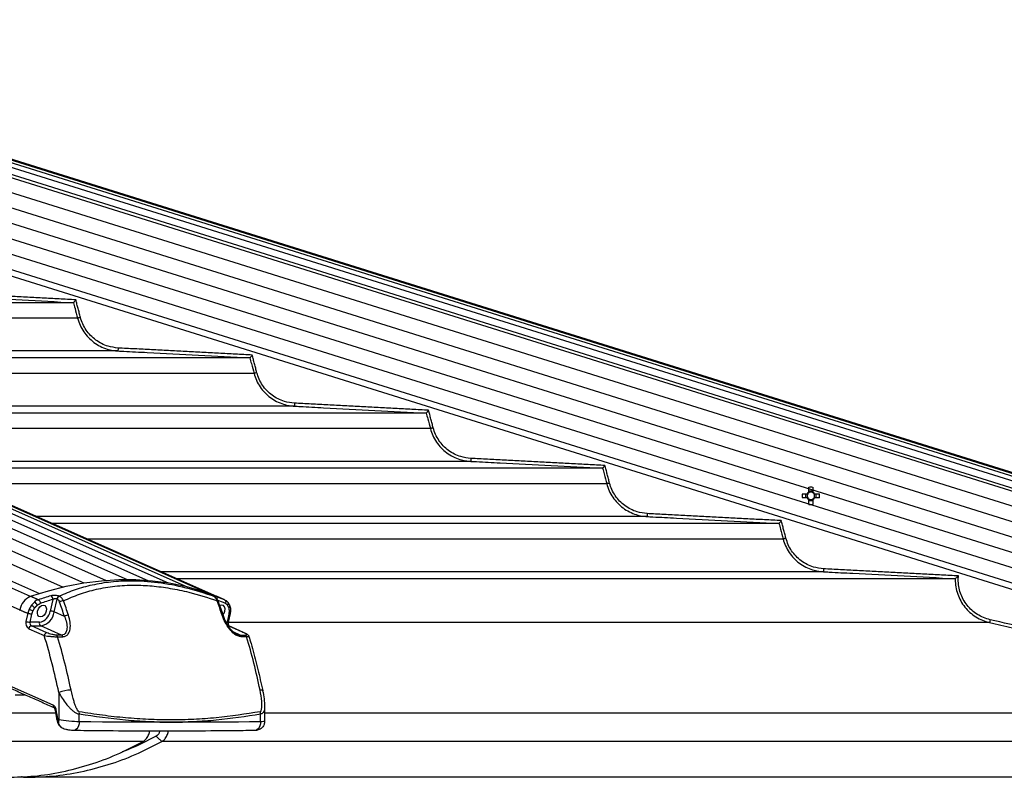
# Model space of a CAD drawing. Extents: x 0 to 21000, y 0 to 14850.
# Drawn here: x 6850 to 7185, y 6458 to 6716 of the extents above; entities that cross this region are included whole.
import ezdxf

# ---------------------------------------------------------------- set-up
doc = ezdxf.new("R2010")
doc.units = 0
doc.header["$LTSCALE"] = 15
doc.layers.get('DEFPOINTS').update_dxf_attribs({"linetype": 'CONTINUOUS'})
for name, color, linetype in [('P001', 131, 'CONTINUOUS'), ('P002', 181, 'CONTINUOUS'), ('P006', 141, 'CONTINUOUS'), ('P901', 135, 'CONTINUOUS'), ('P902', 185, 'CONTINUOUS'), ('P906', 145, 'CONTINUOUS'), ('P_2DIM', 6, 'CONTINUOUS')]:
    doc.layers.add(name, color=color, linetype=linetype)
doc.styles.add('BIGFONT', font='simplex.shx', dxfattribs={"bigfont": 'bigfont.shx'})
doc.dimstyles.new('DIMBIGFONT$0', dxfattribs={"dimtxt": 3, "dimasz": 2, "dimexe": 1.5, "dimexo": 3, "dimgap": 0.75, "dimtad": 1, "dimdec": 1, "dimdsep": 46, "dimtxsty": 'BIGFONT', "dimsah": 1, "dimcen": 0, "dimclrt": 230, "dimadec": 1, "dimazin": 2, "dimtfac": 0.6, "dimtdec": 1, "dimtofl": 0, "dimtmove": 2, "dimatfit": 3, "dimfxl": 0, "dimtvp": 1, "dimtolj": 1, "dimarcsym": 0})

# ---------------------------------------------------------------- blocks, each defined once
blk = doc.blocks.new('*D37')
at = {"layer": 'DEFPOINTS', "color": 0}
for p in [(5931.18, 6963.94), (8610.89, 6963.94), (7339.85, 4284.94)]:
    blk.add_point(p, dxfattribs=at)
at = {"layer": 'P_2DIM', "color": 0, "lineweight": -2}
for p, q in [((6081.18, 6963.94), (8685.89, 6963.94)), ((8610.89, 4384.94), (8610.89, 6863.94)), ((7489.85, 4284.94), (8685.89, 4284.94))]:
    blk.add_line(p, q, dxfattribs=at)
at = {"layer": 'P_2DIM', "color": 0}
for points in [[(8594.22, 6863.94), (8627.56, 6863.94), (8610.89, 6963.94)], [(8594.22, 4384.94), (8627.56, 4384.94), (8610.89, 4284.94)]]:
    blk.add_solid(points, dxfattribs=at)
at = {"layer": 'P_2DIM', "color": 230, "insert": (8459.1, 5624.44), "char_height": 150, "attachment_point": 5, "rotation": 90, "style": 'BIGFONT'}
blk.add_mtext('\\A1;(2679)', dxfattribs=at)
blk = doc.blocks.new('*D38')
at = {"layer": 'DEFPOINTS', "color": 0}
for p in [(5931.18, 6963.94), (8060.89, 6963.94), (7249.89, 6457.67)]:
    blk.add_point(p, dxfattribs=at)
at = {"layer": 'P_2DIM', "color": 0, "lineweight": -2}
for p, q in [((6081.18, 6963.94), (8135.89, 6963.94)), ((8060.89, 6557.67), (8060.89, 6863.94)), ((7399.89, 6457.67), (8135.89, 6457.67))]:
    blk.add_line(p, q, dxfattribs=at)
at = {"layer": 'P_2DIM', "color": 0}
for points in [[(8044.22, 6863.94), (8077.56, 6863.94), (8060.89, 6963.94)], [(8044.22, 6557.67), (8077.56, 6557.67), (8060.89, 6457.67)]]:
    blk.add_solid(points, dxfattribs=at)
at = {"layer": 'P_2DIM', "color": 230, "insert": (8267.87, 6646.22), "char_height": 150, "attachment_point": 5, "rotation": 90, "style": 'BIGFONT'}
blk.add_mtext('\\A1;(506)', dxfattribs=at)
blk = doc.blocks.new('*D42')
at = {"layer": 'DEFPOINTS', "color": 0}
for p in [(7319.09, 8205.73), (2384.27, 6474.17), (7319.09, 6474.17)]:
    blk.add_point(p, dxfattribs=at)
at = {"layer": 'P_2DIM', "color": 0, "lineweight": -2}
for p, q in [((2384.27, 6624.17), (2384.27, 8280.73)), ((7319.09, 6624.17), (7319.09, 8280.73)), ((2484.27, 8205.73), (7219.09, 8205.73))]:
    blk.add_line(p, q, dxfattribs=at)
at = {"layer": 'P_2DIM', "color": 0}
for points in [[(2484.27, 8222.4), (2484.27, 8189.06), (2384.27, 8205.73)], [(7219.09, 8222.4), (7219.09, 8189.06), (7319.09, 8205.73)]]:
    blk.add_solid(points, dxfattribs=at)
at = {"layer": 'P_2DIM', "color": 230, "insert": (4851.68, 8318.23), "char_height": 150, "attachment_point": 5, "style": 'BIGFONT'}
blk.add_mtext('\\A1;4935', dxfattribs=at)
blk = doc.blocks.new('*D43')
at = {"layer": 'DEFPOINTS', "color": 0}
for p in [(7319.09, 7705.73), (5879.18, 6965.44), (7319.09, 6474.17)]:
    blk.add_point(p, dxfattribs=at)
at = {"layer": 'P_2DIM', "color": 0, "lineweight": -2}
for p, q in [((5879.18, 7115.44), (5879.18, 7780.73)), ((7319.09, 6624.17), (7319.09, 7780.73)), ((5979.18, 7705.73), (7219.09, 7705.73))]:
    blk.add_line(p, q, dxfattribs=at)
at = {"layer": 'P_2DIM', "color": 0}
for points in [[(5979.18, 7722.4), (5979.18, 7689.06), (5879.18, 7705.73)], [(7219.09, 7722.4), (7219.09, 7689.06), (7319.09, 7705.73)]]:
    blk.add_solid(points, dxfattribs=at)
at = {"layer": 'P_2DIM', "color": 230, "insert": (6599.14, 7818.23), "char_height": 150, "attachment_point": 5, "style": 'BIGFONT'}
blk.add_mtext('\\A1;1440', dxfattribs=at)

msp = doc.modelspace()

# ---------------------------------------------------------------- linework, layer by layer
at = {"layer": 'P001'}
for p, q in [((6868.23, 6619.32), (6691.29, 6619.32)), ((6928.28, 6600.52), (6733.71, 6600.52)), ((6988.33, 6581.72), (6776.14, 6581.72)), ((7048.37, 6562.92), (6818.57, 6562.92)), ((7116.38, 6554.24), (7117.99, 6554.24)), ((7117.55, 6552.82), (7117.55, 6554.24)), ((7118.57, 6554.82), (7118.57, 6556.43)), ((7118.57, 6555.25), (7119.99, 6555.25)), ((7119.99, 6556.43), (7119.99, 6554.82)), ((7120.56, 6554.24), (7122.17, 6554.24)), ((7121, 6554.24), (7121, 6552.82)), ((7117.99, 6552.82), (7116.38, 6552.82)), ((7118.57, 6550.63), (7118.57, 6552.24)), ((7119.99, 6551.81), (7118.57, 6551.81)), ((7119.99, 6552.24), (7119.99, 6550.63)), ((7122.17, 6552.82), (7120.56, 6552.82)), ((7108.41, 6544.12), (6860.99, 6544.12)), ((7168.45, 6525.32), (6903.42, 6525.32)), ((7250.87, 6457.67), (6852.29, 6457.67))]:
    msp.add_line(p, q, dxfattribs=at)
for centre, radius, start, end in [((7136.46, 6553.53), 20.1, 177.9753, 182.0247), ((7119.28, 6553.53), 1.47, 118.8358, 151.1642), ((7119.28, 6553.53), 1.28, 146.3257, 213.6743), ((7119.28, 6553.53), 1.28, 123.6743, 146.3257), ((7119.28, 6536.58), 19.86, 87.9516, 92.0484), ((7119.28, 6553.53), 1.28, 56.3257, 123.6743), ((7119.28, 6553.53), 1.47, 28.8358, 61.1642), ((7119.28, 6553.53), 1.28, 33.6743, 56.3257), ((7119.28, 6553.53), 1.28, 326.3257, 33.6743), ((7102.09, 6553.53), 20.1, 357.9753, 2.0247), ((7119.28, 6553.53), 1.47, 208.8358, 241.1642), ((7119.28, 6553.53), 1.28, 213.6743, 236.3257), ((7119.28, 6553.53), 1.28, 236.3257, 303.6743), ((7119.28, 6570.48), 19.86, 267.9516, 272.0484), ((7119.28, 6553.53), 1.47, 298.8358, 331.1642), ((7119.28, 6553.53), 1.28, 303.6743, 326.3257)]:
    msp.add_arc(centre, radius, start, end, dxfattribs=at)
for points, knots in [([(6869.01, 6620.28), (6869.01, 6620.27), (6868.92, 6620.16), (6868.75, 6619.95), (6868.53, 6619.68), (6868.37, 6619.49), (6868.26, 6619.35), (6868.24, 6619.33), (6868.23, 6619.32)], [0, 0, 0, 0, 0.003782, 0.2528015, 0.4728624, 0.6577136, 0.8285811, 1, 1, 1, 1]), ([(6929.06, 6601.48), (6929.06, 6601.47), (6928.97, 6601.36), (6928.8, 6601.15), (6928.58, 6600.88), (6928.42, 6600.69), (6928.31, 6600.55), (6928.29, 6600.53), (6928.28, 6600.52)], [0, 0, 0, 0, 0.0037549, 0.2548339, 0.4741701, 0.6584794, 0.8289473, 1, 1, 1, 1]), ([(6989.11, 6582.68), (6989.11, 6582.67), (6989.02, 6582.56), (6988.85, 6582.35), (6988.63, 6582.08), (6988.47, 6581.88), (6988.36, 6581.75), (6988.34, 6581.73), (6988.33, 6581.72)], [0, 0, 0, 0, 0.0037502, 0.2565987, 0.4753715, 0.6591968, 0.8293146, 1, 1, 1, 1]), ([(7049.16, 6563.88), (7049.15, 6563.87), (7049.06, 6563.76), (7048.89, 6563.55), (7048.67, 6563.28), (7048.51, 6563.08), (7048.4, 6562.95), (7048.39, 6562.93), (7048.38, 6562.92)], [0, 0, 0, 0, 0.0037461, 0.2582597, 0.4763731, 0.6598101, 0.8296301, 1, 1, 1, 1]), ([(7109.2, 6545.08), (7109.19, 6545.07), (7109.1, 6544.96), (7108.93, 6544.74), (7108.71, 6544.48), (7108.55, 6544.28), (7108.44, 6544.15), (7108.42, 6544.13), (7108.42, 6544.12)], [0, 0, 0, 0, 0.003786, 0.259723, 0.477383, 0.660361, 0.829911, 1, 1, 1, 1]), ([(7169.51, 6526.26), (7169.5, 6526.26), (7169.4, 6526.17), (7169.17, 6525.96), (7168.85, 6525.68), (7168.62, 6525.47), (7168.48, 6525.35), (7168.46, 6525.33), (7168.45, 6525.32)], [0, 0, 0, 0, 0.00334, 0.217726, 0.503086, 0.709252, 0.854275, 1, 1, 1, 1]), ([(6891.93, 6469.83), (6892.27, 6470.07), (6892.96, 6470.56), (6893.69, 6471.82), (6894.08, 6472.83), (6894.12, 6473.38), (6894.12, 6473.4)], [0, 0, 0, 0, 0.329969, 0.659967, 0.989941, 1, 1, 1, 1]), ([(6897.57, 6473.4), (6897.53, 6473.24), (6897.4, 6472.77), (6896.99, 6472.14), (6896.57, 6471.84), (6896.37, 6471.7)], [0, 0, 0, 0, 0.206237, 0.603802, 1, 1, 1, 1]), ([(6898.29, 6469.83), (6898.64, 6470.07), (6899.33, 6470.56), (6900.07, 6471.82), (6900.46, 6472.83), (6900.5, 6473.38), (6900.5, 6473.4)], [0, 0, 0, 0, 0.329791, 0.659612, 0.989409, 1, 1, 1, 1]), ([(6896.37, 6471.7), (6893.4, 6470.11), (6889.61, 6468.09), (6885.69, 6466.68), (6884.83, 6466.37)], [0, 0, 0, 0, 0.782437, 1, 1, 1, 1]), ([(6845.82, 6457.7), (6848.81, 6457.77), (6854.98, 6457.91), (6864.29, 6459.39), (6873.69, 6461.84), (6882.94, 6465.23), (6888.93, 6468.3), (6891.93, 6469.83)], [0, 0, 0, 0, 0.190088, 0.392566, 0.595043, 0.797523, 1, 1, 1, 1]), ([(6851.6, 6457.67), (6854.79, 6457.74), (6861.16, 6457.89), (6870.66, 6459.39), (6880.06, 6461.84), (6889.31, 6465.23), (6895.3, 6468.3), (6898.29, 6469.83)], [0, 0, 0, 0, 0.199999, 0.399999, 0.599999, 0.800001, 1, 1, 1, 1])]:
    msp.add_open_spline(points, degree=3, knots=knots, dxfattribs=at)
for points in [[(6868.23, 6619.32), (6868.23, 6619.32)], [(6928.28, 6600.52), (6928.28, 6600.52)], [(6988.33, 6581.72), (6988.33, 6581.72)], [(7048.37, 6562.92), (7048.38, 6562.92)], [(7108.41, 6544.12), (7108.42, 6544.12)], [(7168.45, 6525.32), (7168.45, 6525.32)], [(6850.57, 6457.91), (6851.6, 6457.67)]]:
    msp.add_open_spline(points, degree=1, dxfattribs=at)
at = {"layer": 'P002'}
for p, q in [((6915.98, 6519.35), (6916.03, 6519.33)), ((6916.06, 6519.31), (6916.13, 6519.28)), ((6849.91, 6514.51), (6849.96, 6514.71))]:
    msp.add_line(p, q, dxfattribs=at)
at = {"layer": 'P002', "flags": 128}
for points in [[(6853.58, 6519.31), (6859.66, 6521.2), (6865.71, 6522.72), (6871.74, 6523.86), (6877.71, 6524.62), (6883.62, 6525.01), (6889.45, 6525.01), (6895.18, 6524.62), (6900.82, 6523.86), (6906.33, 6522.72), (6911.72, 6521.2), (6916.96, 6519.31)], [(6858.94, 6514.3), (6858.66, 6513.54), (6858.19, 6512.89), (6857.62, 6512.45), (6857.01, 6512.3), (6856.48, 6512.45), (6856.09, 6512.89), (6855.92, 6513.54), (6855.97, 6514.3), (6856.26, 6515.07), (6856.72, 6515.72), (6857.3, 6516.15), (6857.9, 6516.31), (6858.44, 6516.15), (6858.82, 6515.72), (6859, 6515.07), (6858.94, 6514.3)], [(6919.09, 6512.97), (6919.47, 6513.54), (6919.75, 6514.3), (6919.81, 6515.07), (6919.63, 6515.72), (6919.25, 6516.15), (6918.71, 6516.31), (6918.11, 6516.15), (6918.01, 6516.1)]]:
    msp.add_lwpolyline(points, dxfattribs=at)
at = {"layer": 'P002'}
for centre, radius, start, end in [((6856.14, 6513.57), 6.29, 114.3829, 169.5635), ((6890.65, 6445.89), 77.84, 68.1191, 70.9864)]:
    msp.add_arc(centre, radius, start, end, dxfattribs=at)
for points in [[(6853.29, 6519.16), (6852.91, 6518.95)], [(6919.66, 6518.12), (6916.96, 6519.31)], [(6921.52, 6513.35), (6920.91, 6510.57)], [(6921.26, 6509.19), (6926.56, 6506.84)], [(6861.66, 6481.33), (6844.73, 6488.83)], [(6933.29, 6481.52), (6933.29, 6476.78)]]:
    msp.add_open_spline(points, degree=1, dxfattribs=at)
for points, knots in [([(6915.69, 6519.49), (6915.69, 6519.49), (6915.68, 6519.5), (6915.71, 6519.48), (6915.81, 6519.43), (6915.95, 6519.36), (6916.03, 6519.33)], [0, 0, 0, 0, 0.007348, 0.221954, 0.570498, 1, 1, 1, 1]), ([(6916.03, 6519.33), (6916.05, 6519.32), (6916.09, 6519.31), (6916.12, 6519.28), (6916.13, 6519.28)], [0, 0, 0, 0, 0.708012, 1, 1, 1, 1]), ([(6916.12, 6519.27), (6916.19, 6519.24), (6916.49, 6519.11), (6916.93, 6518.66), (6917.29, 6518.12), (6917.41, 6517.76), (6917.44, 6517.68)], [0, 0, 0, 0, 0.102121, 0.480869, 0.883833, 1, 1, 1, 1]), ([(6917.45, 6517.68), (6917.87, 6516.5), (6918.45, 6514.87), (6919, 6513.22), (6919.15, 6512.77)], [0, 0, 0, 0, 0.724799, 1, 1, 1, 1]), ([(6919.66, 6518.1), (6919.83, 6518.02), (6920.23, 6517.85), (6920.63, 6517.5), (6920.81, 6517.24), (6920.85, 6517.2)], [0, 0, 0, 0, 0.383806, 0.886938, 1, 1, 1, 1]), ([(6920.83, 6517.19), (6920.97, 6517.01), (6921.27, 6516.64), (6921.39, 6516.16), (6921.46, 6515.91)], [0, 0, 0, 0, 0.485281, 1, 1, 1, 1]), ([(6921.64, 6514.63), (6921.64, 6514.53), (6921.68, 6514.02), (6921.56, 6513.49), (6921.46, 6513.06)], [0, 0, 0, 0, 0.197057, 1, 1, 1, 1]), ([(6921.47, 6515.92), (6921.49, 6515.85), (6921.64, 6515.47), (6921.67, 6515.02), (6921.66, 6514.65), (6921.66, 6514.64)], [0, 0, 0, 0, 0.1715533, 0.9784081, 1, 1, 1, 1]), ([(6919.16, 6512.77), (6919.33, 6512.3), (6919.68, 6511.31), (6920.41, 6509.91), (6921.24, 6508.65), (6922.07, 6507.66), (6922.89, 6506.93), (6923.49, 6506.5), (6923.76, 6506.41), (6923.81, 6506.4)], [0, 0, 0, 0, 0.182262, 0.388915, 0.55957, 0.713916, 0.851444, 0.976535, 1, 1, 1, 1]), ([(6920.91, 6510.57), (6920.89, 6510.48), (6920.86, 6510.28), (6920.87, 6509.94), (6920.95, 6509.6), (6921.09, 6509.35), (6921.21, 6509.22), (6921.25, 6509.2), (6921.26, 6509.19)], [0, 0, 0, 0, 0.130297, 0.31194, 0.495576, 0.675022, 0.851784, 1, 1, 1, 1]), ([(6926.56, 6506.84), (6926.59, 6506.83), (6926.92, 6506.69), (6927.32, 6506.46), (6927.76, 6506.1), (6927.9, 6505.78), (6927.95, 6505.65)], [0, 0, 0, 0, 0.050879, 0.521737, 0.814572, 1, 1, 1, 1]), ([(6927.95, 6505.65), (6928.19, 6504.85), (6929.12, 6501.73), (6930.59, 6496.21), (6931.86, 6490.83), (6932.51, 6487.79), (6932.64, 6487.16)], [0, 0, 0, 0, 0.132414, 0.516063, 0.899716, 1, 1, 1, 1]), ([(6932.63, 6487.16), (6932.68, 6486.95), (6932.93, 6485.78), (6933.2, 6483.89), (6933.26, 6482.23), (6933.29, 6481.52)], [0, 0, 0, 0, 0.111305, 0.622177, 1, 1, 1, 1]), ([(6862.02, 6480.66), (6862.02, 6480.69), (6861.99, 6480.83), (6861.9, 6481.05), (6861.77, 6481.25), (6861.68, 6481.32), (6861.67, 6481.32), (6861.66, 6481.32)], [0, 0, 0, 0, 0.068421, 0.344295, 0.614664, 0.896087, 1, 1, 1, 1]), ([(6862.64, 6477.18), (6862.61, 6477.35), (6862.43, 6478.52), (6862.21, 6479.67), (6862.02, 6480.66)], [0, 0, 0, 0, 0.144547, 1, 1, 1, 1]), ([(6862.98, 6476.1), (6862.93, 6476.21), (6862.78, 6476.55), (6862.71, 6476.93), (6862.67, 6477.19)], [0, 0, 0, 0, 0.2990641, 1, 1, 1, 1]), ([(6933.26, 6476.78), (6933.26, 6476.58), (6933.26, 6476.04), (6932.94, 6475.25), (6932.41, 6474.56), (6931.79, 6474.09), (6931.15, 6473.79), (6930.48, 6473.63), (6930.03, 6473.6), (6929.79, 6473.59)], [0, 0, 0, 0, 0.112493, 0.29648, 0.452451, 0.591635, 0.72167, 0.850809, 1, 1, 1, 1]), ([(6864.85, 6474.22), (6864.81, 6474.23), (6864.5, 6474.29), (6863.99, 6474.67), (6863.37, 6475.29), (6863.11, 6475.84), (6862.98, 6476.1)], [0, 0, 0, 0, 0.04925, 0.36233, 0.695028, 1, 1, 1, 1]), ([(6868.1, 6473.59), (6867.93, 6473.6), (6867.45, 6473.62), (6866.59, 6473.74), (6865.65, 6473.94), (6865.1, 6474.13), (6864.88, 6474.2)], [0, 0, 0, 0, 0.170607, 0.470188, 0.78153, 1, 1, 1, 1]), ([(6929.79, 6473.59), (6927.27, 6473.56), (6919.97, 6473.47), (6907.71, 6473.39), (6892.95, 6473.38), (6879.73, 6473.45), (6871.39, 6473.55), (6868.1, 6473.59)], [0, 0, 0, 0, 0.12597, 0.365454, 0.604924, 0.844385, 1, 1, 1, 1])]:
    msp.add_open_spline(points, degree=3, knots=knots, dxfattribs=at)
at = {"layer": 'P006'}
for p, q in [((7303.8, 6525.04), (6076.18, 6909.7)), ((6916.99, 6519.3), (6038.95, 6908.38)), ((7292.44, 6488.79), (6245.66, 6816.78))]:
    msp.add_line(p, q, dxfattribs=at)
at = {"layer": 'P901'}
for p, q in [((7303.45, 6523.91), (6073.69, 6909.24)), ((7303.7, 6524.73), (6073.95, 6910.06)), ((7303.79, 6525.01), (6074.04, 6910.33)), ((7303, 6522.48), (6073.25, 6907.8)), ((7302, 6519.3), (6072.25, 6904.62)), ((7302.3, 6520.26), (6072.55, 6905.58)), ((6071.96, 6899.67), (7300.56, 6514.71)), ((6070.46, 6894.9), (7299.07, 6509.94)), ((6068.97, 6890.13), (7297.57, 6505.17)), ((6067.47, 6885.36), (7296.08, 6500.4)), ((6065.98, 6880.59), (7294.58, 6495.63)), ((6064.48, 6875.82), (7293.09, 6490.86)), ((6869.63, 6614.02), (6703.23, 6614.02)), ((6883.36, 6602.88), (6728.38, 6602.88)), ((6929.69, 6595.22), (6745.66, 6595.22)), ((6943.41, 6584.08), (6770.81, 6584.08)), ((6989.73, 6576.42), (6788.09, 6576.42)), ((7003.46, 6565.28), (6813.23, 6565.28)), ((7049.78, 6557.62), (6830.51, 6557.62)), ((7063.5, 6546.48), (6855.66, 6546.48)), ((7109.82, 6538.82), (6872.94, 6538.82)), ((7123.54, 6527.68), (6898.09, 6527.68)), ((7180.1, 6510.36), (6921.01, 6510.36)), ((6862.26, 6479.56), (5927.68, 6479.56)), ((7315.21, 6479.56), (6933.29, 6479.56)), ((6891.93, 6469.83), (5883.68, 6469.83)), ((7315.92, 6469.83), (6898.29, 6469.83))]:
    msp.add_line(p, q, dxfattribs=at)
at = {"layer": 'P901', "flags": 128}
for points in [[(6870.6, 6614.28), (6870.41, 6614.23), (6870.24, 6614.18), (6870.07, 6614.14), (6869.93, 6614.1), (6869.81, 6614.07), (6869.72, 6614.04), (6869.66, 6614.03), (6869.63, 6614.02)], [(6883.41, 6603.88), (6883.4, 6603.68), (6883.39, 6603.5), (6883.38, 6603.32), (6883.37, 6603.17), (6883.36, 6603.05), (6883.36, 6602.96), (6883.36, 6602.9), (6883.36, 6602.88)], [(6930.65, 6595.48), (6930.47, 6595.43), (6930.29, 6595.38), (6930.13, 6595.34), (6929.98, 6595.3), (6929.86, 6595.27), (6929.77, 6595.24), (6929.71, 6595.23), (6929.69, 6595.22)], [(6943.46, 6585.08), (6943.45, 6584.88), (6943.44, 6584.7), (6943.43, 6584.52), (6943.42, 6584.37), (6943.42, 6584.25), (6943.41, 6584.16), (6943.41, 6584.1), (6943.41, 6584.08)], [(6990.7, 6576.68), (6990.52, 6576.63), (6990.34, 6576.58), (6990.17, 6576.54), (6990.03, 6576.5), (6989.91, 6576.47), (6989.82, 6576.44), (6989.76, 6576.43), (6989.73, 6576.42)], [(7003.51, 6566.28), (7003.5, 6566.08), (7003.49, 6565.9), (7003.48, 6565.72), (7003.47, 6565.57), (7003.46, 6565.45), (7003.46, 6565.36), (7003.46, 6565.3), (7003.46, 6565.28)], [(7050.74, 6557.88), (7050.56, 6557.83), (7050.38, 6557.78), (7050.22, 6557.74), (7050.07, 6557.7), (7049.95, 6557.67), (7049.86, 6557.64), (7049.8, 6557.63), (7049.78, 6557.62)], [(7063.55, 6547.48), (7063.54, 6547.28), (7063.53, 6547.1), (7063.52, 6546.92), (7063.51, 6546.77), (7063.51, 6546.65), (7063.5, 6546.56), (7063.5, 6546.5), (7063.5, 6546.48)], [(7110.78, 6539.08), (7110.6, 6539.03), (7110.42, 6538.98), (7110.26, 6538.94), (7110.11, 6538.9), (7109.99, 6538.87), (7109.9, 6538.84), (7109.84, 6538.83), (7109.82, 6538.82)], [(7123.59, 6528.68), (7123.58, 6528.48), (7123.57, 6528.3), (7123.56, 6528.12), (7123.55, 6527.97), (7123.55, 6527.85), (7123.54, 6527.76), (7123.54, 6527.7), (7123.54, 6527.68)], [(7180.33, 6511.34), (7180.28, 6511.15), (7180.24, 6510.97), (7180.2, 6510.8), (7180.17, 6510.65), (7180.14, 6510.53), (7180.12, 6510.44), (7180.11, 6510.38), (7180.1, 6510.36)]]:
    msp.add_lwpolyline(points, dxfattribs=at)
at = {"layer": 'P901'}
for points, knots in [([(6823.3, 6621.68), (6823.96, 6621.64), (6827.29, 6621.47), (6842.27, 6620.68), (6856.58, 6619.93), (6868.23, 6619.32)], [0, 0, 0, 0, 0.04445, 0.222251, 1, 1, 1, 1]), ([(6868.23, 6619.32), (6868.23, 6619.32), (6868.39, 6618.67), (6868.87, 6616.91), (6869.34, 6615.14), (6869.63, 6614.02)], [0, 0, 0, 0, 0.000179, 0.365302, 1, 1, 1, 1]), ([(6869.63, 6614.02), (6869.88, 6613.23), (6870.39, 6611.62), (6871.65, 6609.42), (6873.25, 6607.44), (6875.14, 6605.76), (6877.31, 6604.42), (6879.51, 6603.53), (6881.55, 6603.03), (6882.79, 6602.93), (6883.36, 6602.88)], [0, 0, 0, 0, 0.131892, 0.267615, 0.399508, 0.53521, 0.667181, 0.802972, 0.90926, 1, 1, 1, 1]), ([(6883.41, 6603.88), (6882.25, 6604.02), (6880.32, 6604.26), (6877.78, 6605.32), (6875.76, 6606.55), (6873.98, 6608.12), (6872.49, 6609.96), (6871.32, 6612.03), (6870.84, 6613.53), (6870.6, 6614.28)], [0, 0, 0, 0, 0.19674, 0.330678, 0.464608, 0.598452, 0.732296, 0.86615, 1, 1, 1, 1]), ([(6883.36, 6602.88), (6884.02, 6602.84), (6887.35, 6602.67), (6902.33, 6601.88), (6916.64, 6601.13), (6928.28, 6600.52)], [0, 0, 0, 0, 0.044455, 0.222275, 1, 1, 1, 1]), ([(6928.28, 6600.52), (6928.28, 6600.52), (6928.39, 6599.86), (6928.97, 6598.12), (6929.41, 6596.35), (6929.69, 6595.22)], [0, 0, 0, 0, 0.000132, 0.365273, 1, 1, 1, 1]), ([(6929.69, 6595.22), (6929.94, 6594.43), (6930.45, 6592.82), (6931.71, 6590.62), (6933.3, 6588.63), (6935.2, 6586.96), (6937.37, 6585.62), (6939.56, 6584.73), (6941.6, 6584.23), (6942.84, 6584.13), (6943.41, 6584.08)], [0, 0, 0, 0, 0.131896, 0.26764, 0.399537, 0.535257, 0.667225, 0.803015, 0.909299, 1, 1, 1, 1]), ([(6943.46, 6585.08), (6942.31, 6585.22), (6940.37, 6585.46), (6937.83, 6586.52), (6935.81, 6587.75), (6934.04, 6589.32), (6932.55, 6591.16), (6931.37, 6593.23), (6930.89, 6594.73), (6930.65, 6595.48)], [0, 0, 0, 0, 0.196688, 0.330622, 0.464556, 0.59842, 0.732269, 0.86613, 1, 1, 1, 1]), ([(6943.41, 6584.08), (6944.07, 6584.04), (6947.4, 6583.87), (6962.38, 6583.08), (6976.69, 6582.33), (6988.33, 6581.72)], [0, 0, 0, 0, 0.044459, 0.222296, 1, 1, 1, 1]), ([(6988.33, 6581.72), (6988.33, 6581.72), (6988.44, 6581.06), (6989.02, 6579.32), (6989.46, 6577.55), (6989.73, 6576.42)], [0, 0, 0, 0, 0.000132, 0.365275, 1, 1, 1, 1]), ([(6989.73, 6576.42), (6989.99, 6575.63), (6990.5, 6574.02), (6991.75, 6571.82), (6993.35, 6569.83), (6995.25, 6568.16), (6997.42, 6566.82), (6999.61, 6565.93), (7001.65, 6565.43), (7002.89, 6565.33), (7003.46, 6565.28)], [0, 0, 0, 0, 0.131914, 0.26765, 0.399553, 0.535293, 0.667261, 0.803058, 0.909334, 1, 1, 1, 1]), ([(7003.51, 6566.28), (7002.36, 6566.42), (7000.42, 6566.66), (6997.88, 6567.72), (6995.86, 6568.95), (6994.09, 6570.52), (6992.6, 6572.36), (6991.42, 6574.43), (6990.94, 6575.93), (6990.7, 6576.68)], [0, 0, 0, 0, 0.196658, 0.330587, 0.464522, 0.598392, 0.732258, 0.866125, 1, 1, 1, 1]), ([(7003.46, 6565.28), (7004.12, 6565.24), (7007.45, 6565.07), (7022.42, 6564.28), (7036.73, 6563.53), (7048.37, 6562.92)], [0, 0, 0, 0, 0.044463, 0.222315, 1, 1, 1, 1]), ([(7048.38, 6562.92), (7048.38, 6562.92), (7048.59, 6562.28), (7048.98, 6560.5), (7049.47, 6558.74), (7049.78, 6557.62)], [0, 0, 0, 0, 0.000138, 0.365277, 1, 1, 1, 1]), ([(7049.78, 6557.62), (7050.03, 6556.83), (7050.54, 6555.22), (7051.8, 6553.02), (7053.39, 6551.03), (7055.29, 6549.36), (7057.46, 6548.02), (7059.65, 6547.13), (7061.69, 6546.63), (7062.93, 6546.53), (7063.5, 6546.48)], [0, 0, 0, 0, 0.131919, 0.26766, 0.399579, 0.535323, 0.667297, 0.803094, 0.909362, 1, 1, 1, 1]), ([(7063.55, 6547.48), (7062.4, 6547.62), (7060.46, 6547.86), (7057.93, 6548.92), (7055.91, 6550.15), (7054.13, 6551.72), (7052.64, 6553.56), (7051.46, 6555.63), (7050.98, 6557.13), (7050.74, 6557.88)], [0, 0, 0, 0, 0.196617, 0.330557, 0.464491, 0.598366, 0.732238, 0.86612, 1, 1, 1, 1]), ([(7063.5, 6546.48), (7064.16, 6546.44), (7067.49, 6546.27), (7082.46, 6545.48), (7096.77, 6544.73), (7108.41, 6544.12)], [0, 0, 0, 0, 0.044466, 0.22233, 1, 1, 1, 1]), ([(7108.42, 6544.12), (7108.42, 6544.12), (7108.58, 6543.47), (7109.06, 6541.71), (7109.52, 6539.94), (7109.82, 6538.82)], [0, 0, 0, 0, 0.00009, 0.365273, 1, 1, 1, 1]), ([(7109.82, 6538.82), (7110.07, 6538.03), (7110.58, 6536.42), (7111.84, 6534.22), (7113.43, 6532.23), (7115.33, 6530.56), (7117.5, 6529.22), (7119.69, 6528.33), (7121.73, 6527.83), (7122.97, 6527.73), (7123.54, 6527.68)], [0, 0, 0, 0, 0.131924, 0.267681, 0.399604, 0.535353, 0.667327, 0.803128, 0.909392, 1, 1, 1, 1]), ([(7123.59, 6528.68), (7122.44, 6528.82), (7120.5, 6529.06), (7117.96, 6530.12), (7115.95, 6531.35), (7114.17, 6532.92), (7112.68, 6534.76), (7111.5, 6536.83), (7111.02, 6538.33), (7110.78, 6539.08)], [0, 0, 0, 0, 0.196586, 0.330526, 0.46446, 0.598351, 0.732229, 0.866116, 1, 1, 1, 1]), ([(7123.54, 6527.68), (7124.2, 6527.64), (7127.53, 6527.47), (7142.5, 6526.68), (7156.81, 6525.93), (7168.45, 6525.32)], [0, 0, 0, 0, 0.044469, 0.222346, 1, 1, 1, 1]), ([(7168.45, 6525.32), (7168.45, 6525.32), (7168.45, 6525.23), (7168.43, 6524.29), (7168.59, 6522.52), (7169.2, 6520.06), (7170.24, 6517.74), (7171.64, 6515.62), (7173.38, 6513.77), (7175.41, 6512.24), (7177.66, 6511.05), (7179.29, 6510.59), (7180.1, 6510.36)], [0, 0, 0, 0, 0.000023, 0.013147, 0.13644, 0.259726, 0.383081, 0.506428, 0.629828, 0.753219, 0.876608, 1, 1, 1, 1]), ([(7180.33, 6511.34), (7179.57, 6511.55), (7178.05, 6511.98), (7175.95, 6513.09), (7174.06, 6514.52), (7172.43, 6516.24), (7171.12, 6518.22), (7170.15, 6520.38), (7169.58, 6522.68), (7169.4, 6524.66), (7169.48, 6525.86), (7169.51, 6526.26)], [0, 0, 0, 0, 0.11744, 0.234893, 0.352334, 0.469783, 0.587192, 0.704588, 0.821939, 0.939276, 1, 1, 1, 1]), ([(7180.1, 6510.36), (7180.75, 6510.21), (7184, 6509.47), (7197.65, 6506.34), (7231.87, 6498.51), (7263.49, 6491.26), (7284.71, 6486.4)], [0, 0, 0, 0, 0.018636, 0.093181, 0.391358, 1, 1, 1, 1])]:
    msp.add_open_spline(points, degree=3, knots=knots, dxfattribs=at)
for points in [[(6869.01, 6620.28), (6823.35, 6622.68)], [(6870.6, 6614.28), (6869.01, 6620.28)], [(6929.06, 6601.48), (6883.41, 6603.88)], [(6930.65, 6595.48), (6929.06, 6601.48)], [(6989.11, 6582.68), (6943.46, 6585.08)], [(6990.7, 6576.68), (6989.11, 6582.68)], [(7049.16, 6563.88), (7003.51, 6566.28)], [(7050.74, 6557.88), (7049.16, 6563.88)], [(7109.2, 6545.08), (7063.55, 6547.48)], [(7110.78, 6539.08), (7109.2, 6545.08)], [(7169.51, 6526.26), (7123.59, 6528.68)], [(7284.94, 6487.38), (7180.33, 6511.34)], [(6848.33, 6485.78), (6851.55, 6485.81)], [(6896.37, 6471.7), (6898.29, 6469.83)]]:
    msp.add_open_spline(points, degree=1, dxfattribs=at)
at = {"layer": 'P902'}
for p, q in [((6861.16, 6518.25), (6860.29, 6514.3)), ((6861.67, 6514), (6862.64, 6518.39)), ((6852.65, 6513.52), (6852.05, 6510.78)), ((6853.12, 6514.91), (6854.41, 6514.33)), ((6865.17, 6512.45), (6861.67, 6514)), ((6853.43, 6510.49), (6854.04, 6513.22)), ((6856.61, 6510.49), (6853.43, 6510.49)), ((6920.15, 6510.49), (6920.61, 6510.49)), ((6920.61, 6510.49), (6921.21, 6513.22)), ((6852.98, 6508.28), (6858.27, 6505.93)), ((6853.89, 6509.23), (6857.08, 6509.23)), ((6859.19, 6506.88), (6853.89, 6509.23)), ((6864.15, 6506.1), (6857.08, 6509.23)), ((6921.07, 6509.23), (6920.89, 6509.23)), ((6926.37, 6506.88), (6921.07, 6509.23)), ((6924.96, 6506.1), (6922.76, 6507.07)), ((6864.15, 6506.1), (6862.38, 6506.1)), ((6862.82, 6505.53), (6864.59, 6505.53)), ((6924.96, 6506.1), (6926.72, 6506.1)), ((6927.17, 6505.53), (6925.4, 6505.53)), ((6861.35, 6482.24), (6844.42, 6489.75)), ((6863.24, 6486.55), (6863.24, 6477.22)), ((6863.24, 6477.22), (6862.93, 6477.36)), ((6870.2, 6476.59), (6870.2, 6479.25)), ((6931.93, 6476.59), (6931.93, 6479.25))]:
    msp.add_line(p, q, dxfattribs=at)
at = {"layer": 'P902', "flags": 128}
for points in [[(6916.01, 6519.48), (6916.13, 6519.4), (6916.14, 6519.4)], [(6917.14, 6517.8), (6917.26, 6517.79), (6917.36, 6517.76), (6917.42, 6517.72), (6917.45, 6517.68)], [(6921.33, 6514.33), (6921.47, 6514.4), (6921.57, 6514.46), (6921.63, 6514.54), (6921.66, 6514.62), (6921.66, 6514.64)], [(6918.84, 6512.88), (6918.97, 6512.87), (6919.07, 6512.85), (6919.13, 6512.81), (6919.15, 6512.76)], [(6920.61, 6510.49), (6920.73, 6510.49), (6920.83, 6510.51), (6920.89, 6510.54), (6920.91, 6510.57)], [(6921.07, 6509.23), (6921.2, 6509.21), (6921.26, 6509.19)], [(6926.37, 6506.88), (6926.5, 6506.87), (6926.56, 6506.85)], [(6932.64, 6487.16), (6932.57, 6487.26), (6932.39, 6487.33), (6932.11, 6487.38), (6931.74, 6487.4)], [(6861.35, 6482.24), (6861.33, 6482.06), (6861.33, 6481.88), (6861.36, 6481.71), (6861.41, 6481.57), (6861.49, 6481.45), (6861.6, 6481.36), (6861.66, 6481.33)], [(6862.3, 6480.84), (6862.18, 6480.79), (6862.09, 6480.75), (6862.04, 6480.7), (6862.02, 6480.66), (6862.02, 6480.66)], [(6862.93, 6477.36), (6862.8, 6477.31), (6862.71, 6477.26), (6862.66, 6477.22), (6862.65, 6477.19), (6862.65, 6477.19)], [(6870.2, 6476.59), (6870.14, 6475.9), (6869.97, 6475.24), (6869.7, 6474.65), (6869.34, 6474.17), (6868.92, 6473.83), (6868.46, 6473.63), (6868.1, 6473.59)], [(6931.93, 6476.59), (6931.87, 6475.9), (6931.7, 6475.24), (6931.42, 6474.65), (6931.05, 6474.17), (6930.61, 6473.83), (6930.12, 6473.63), (6929.79, 6473.59)]]:
    msp.add_lwpolyline(points, dxfattribs=at)
at = {"layer": 'P902'}
for centre, radius, start, end in [((6854.04, 6515.64), 1.94, 19.5473, 62.2893), ((6894.11, 6407.21), 117.18, 106.652, 108.8352), ((6894.34, 6407.28), 115.82, 106.6443, 108.8401), ((6859.85, 6518.35), 1.32, 355.6452, 58.852), ((6863.85, 6518.2), 1.26, 113.9831, 170.7055), ((6863.88, 6518.12), 1.27, 110.5826, 167.8518), ((6864.96, 6515.18), 2.62, 93.1527, 124.3734), ((6659.75, 6443.89), 216.56, 18.456, 19.8257), ((6659.89, 6443.91), 217.83, 18.457, 19.8264), ((6711.42, 6443.64), 218.67, 18.459, 19.8232), ((6891.55, 6446.24), 76.15, 68.1038, 70.1665), ((6920.19, 6516.82), 0.767, 316.0451, 29.8887), ((6852.24, 6512.79), 3.77, 42.9873, 64.6255), ((6855.82, 6514.92), 4.51, 280.0797, 352.1038), ((6856.09, 6514.78), 5.63, 280.0796, 352.1054), ((6860.16, 6510.36), 3.95, 67.4735, 88.1102), ((6920.92, 6515.86), 0.572, 299.1318, 6.3086), ((6854.18, 6510.15), 2.22, 163.3815, 237.1981), ((6853.56, 6514.43), 3.95, 247.4742, 268.1095), ((6854.5, 6510.17), 1.11, 163.381, 237.1927), ((6857.68, 6510.17), 1.11, 163.381, 237.1927), ((6866.66, 6510.09), 2.79, 92.905, 122.2646), ((6921.67, 6510.17), 1.11, 163.3936, 237.1849), ((6854.09, 6508.12), 1.13, 100.0863, 172.0946), ((6859.39, 6505.78), 1.13, 100.0642, 172.1166), ((6640.19, 6439.79), 227.89, 11.8395, 16.8718), ((6861.97, 6505.33), 0.869, 13.3626, 62.2383), ((6640, 6439.72), 232.33, 11.8435, 16.4558), ((6863.74, 6505.33), 0.869, 13.3579, 62.243), ((6924.55, 6505.33), 0.869, 13.3489, 62.2445), ((6926.32, 6505.33), 0.869, 13.3489, 62.2445), ((6704.43, 6439.74), 232.25, 11.8426, 16.4567), ((6867.78, 6474.97), 12.44, 91.8019, 111.4351), ((6866.01, 6479.62), 4.21, 354.9307, 4.8821), ((6927.79, 6478.9), 4.15, 4.7368, 14.9759), ((6866.8, 6476.4), 3.66, 167.1216, 184.2344), ((6863.01, 6476.37), 0.278, 260.5421, 299.8652)]:
    msp.add_arc(centre, radius, start, end, dxfattribs=at)
at = {"layer": 'P902', "extrusion": (0, 0, -1)}
for centre, major_axis, ratio, start_param, end_param in [((6866.77, 6477.22), (-5, 0.45), 0.087928, 3.949333, 5.489934), ((5879.18, 6928.47), (-1444.1, 334.86), 0.210318, 3.848064, 3.908456), ((6928.29, 6477.22), (-5, 0.45), 0.087928, 3.133739, 3.888941)]:
    msp.add_ellipse(centre, major_axis=major_axis, ratio=ratio, start_param=start_param, end_param=end_param, dxfattribs=at)
at = {"layer": 'P902'}
for points, knots in [([(6915.98, 6519.35), (6912.82, 6520.35), (6906.4, 6522.39), (6896.93, 6524.09), (6888.4, 6524.67), (6880.94, 6524.28), (6874.62, 6523.24), (6868.73, 6521.63), (6865.14, 6520.11), (6863.34, 6519.35)], [0, 0, 0, 0, 0.162989, 0.331483, 0.499952, 0.629111, 0.758276, 0.879132, 1, 1, 1, 1]), ([(6864.81, 6517.8), (6866.6, 6518.59), (6870.19, 6520.16), (6876.04, 6521.81), (6882.29, 6522.87), (6888.64, 6523.21), (6894.96, 6522.92), (6901.14, 6522.11), (6908.52, 6520.6), (6913.9, 6518.85), (6917.14, 6517.8)], [0, 0, 0, 0, 0.122505, 0.244997, 0.372505, 0.500007, 0.610877, 0.721897, 0.832785, 1, 1, 1, 1]), ([(6856.28, 6518.12), (6856.28, 6518.12), (6855.67, 6518.12), (6855.3, 6517.74), (6854.94, 6517.35)], [0, 0, 0, 0, 0.000032, 1, 1, 1, 1]), ([(6856.28, 6518.12), (6856.37, 6518.07), (6856.54, 6517.96), (6856.76, 6517.65), (6856.91, 6517.27), (6856.93, 6517.02), (6856.93, 6516.9)], [0, 0, 0, 0, 0.249898, 0.499907, 0.749989, 1, 1, 1, 1]), ([(6863.34, 6519.35), (6863.17, 6519.41), (6862.82, 6519.53), (6862.16, 6519.62), (6861.49, 6519.64), (6860.92, 6519.58), (6860.64, 6519.51), (6860.53, 6519.48)], [0, 0, 0, 0, 0.213562, 0.427339, 0.643965, 0.866153, 1, 1, 1, 1]), ([(6862.61, 6518.41), (6862.52, 6518.43), (6862.35, 6518.48), (6862.01, 6518.49), (6861.66, 6518.45), (6861.37, 6518.36), (6861.22, 6518.28), (6861.16, 6518.25)], [0, 0, 0, 0, 0.206789, 0.416938, 0.63447, 0.861846, 1, 1, 1, 1]), ([(6862.64, 6518.39), (6862.65, 6518.38), (6862.83, 6518.29), (6863.17, 6518.01), (6863.37, 6517.57), (6863.47, 6517.34)], [0, 0, 0, 0, 0.038216, 0.495377, 1, 1, 1, 1]), ([(6864.81, 6517.8), (6864.63, 6518.13), (6864.28, 6518.76), (6863.73, 6519.17), (6863.46, 6519.3), (6863.43, 6519.31)], [0, 0, 0, 0, 0.502953, 0.961507, 1, 1, 1, 1]), ([(6915.98, 6519.35), (6915.85, 6519.41), (6915.59, 6519.53), (6915.44, 6519.62), (6915.49, 6519.64), (6915.71, 6519.58), (6915.93, 6519.51), (6916.01, 6519.48)], [0, 0, 0, 0, 0.213562, 0.427339, 0.643965, 0.866153, 1, 1, 1, 1]), ([(6917.14, 6517.8), (6917.01, 6518.13), (6916.77, 6518.76), (6916.32, 6519.17), (6916.08, 6519.3), (6916.06, 6519.31)], [0, 0, 0, 0, 0.502953, 0.961507, 1, 1, 1, 1]), ([(6919.66, 6518.12), (6919.74, 6518.07), (6919.91, 6517.96), (6920.04, 6517.65), (6920.07, 6517.27), (6919.99, 6517.02), (6919.94, 6516.9)], [0, 0, 0, 0, 0.249898, 0.499907, 0.749989, 1, 1, 1, 1]), ([(6854.04, 6513.22), (6853.93, 6513.22), (6853.73, 6513.23), (6853.34, 6513.3), (6852.95, 6513.4), (6852.75, 6513.48), (6852.65, 6513.52)], [0, 0, 0, 0, 0.250053, 0.499996, 0.75003, 1, 1, 1, 1]), ([(6865.17, 6512.45), (6865.42, 6511.77), (6865.94, 6510.34), (6866.1, 6508.42), (6865.75, 6507.04), (6865.09, 6506.25), (6864.46, 6506.15), (6864.15, 6506.1)], [0, 0, 0, 0, 0.24414, 0.511123, 0.709975, 0.856117, 1, 1, 1, 1]), ([(6864.59, 6505.53), (6864.97, 6505.59), (6865.72, 6505.7), (6866.6, 6506.61), (6867.18, 6508.2), (6867.2, 6510.42), (6866.74, 6512.09), (6866.52, 6512.88)], [0, 0, 0, 0, 0.151083, 0.301831, 0.501749, 0.763648, 1, 1, 1, 1]), ([(6925.4, 6505.53), (6924.99, 6505.59), (6924.16, 6505.7), (6922.74, 6506.61), (6921.2, 6508.2), (6919.78, 6510.42), (6919.15, 6512.09), (6918.84, 6512.88)], [0, 0, 0, 0, 0.151083, 0.301831, 0.501749, 0.763648, 1, 1, 1, 1]), ([(6921.21, 6513.22), (6921.3, 6513.22), (6921.46, 6513.23), (6921.49, 6513.28), (6921.51, 6513.3)], [0, 0, 0, 0, 0.52245, 1, 1, 1, 1]), ([(6862.38, 6506.1), (6862.26, 6506.1), (6862, 6506.11), (6861.45, 6506.19), (6860.73, 6506.35), (6859.91, 6506.59), (6859.44, 6506.78), (6859.19, 6506.88)], [0, 0, 0, 0, 0.122617, 0.2805701, 0.4725441, 0.7218174, 1, 1, 1, 1]), ([(6926.72, 6506.1), (6926.82, 6506.1), (6927.04, 6506.11), (6927.23, 6506.19), (6927.23, 6506.35), (6926.97, 6506.59), (6926.58, 6506.78), (6926.37, 6506.88)], [0, 0, 0, 0, 0.122617, 0.2805701, 0.4725441, 0.7218174, 1, 1, 1, 1]), ([(6858.27, 6505.93), (6858.62, 6505.88), (6859.28, 6505.78), (6860.45, 6505.66), (6861.47, 6505.58), (6862.27, 6505.54), (6862.65, 6505.53), (6862.82, 6505.53)], [0, 0, 0, 0, 0.263644, 0.506386, 0.701295, 0.867956, 1, 1, 1, 1]), ([(6923.81, 6506.39), (6923.84, 6506.38), (6924.23, 6506.14), (6924.61, 6506.12), (6924.96, 6506.1)], [0, 0, 0, 0, 0.0779, 1, 1, 1, 1]), ([(6927.94, 6505.64), (6927.94, 6505.62), (6927.93, 6505.57), (6927.64, 6505.54), (6927.31, 6505.53), (6927.17, 6505.53)], [0, 0, 0, 0, 0.342224, 0.709227, 1, 1, 1, 1]), ([(6870.2, 6479.98), (6870.18, 6479.98), (6870.11, 6480), (6869.98, 6480.08), (6869.74, 6480.33), (6869.47, 6480.78), (6869.14, 6481.45), (6868.78, 6482.35), (6868.1, 6484.35), (6867.7, 6486.09), (6867.39, 6487.4)], [0, 0, 0, 0, 0.009293, 0.034276, 0.066485, 0.149022, 0.227293, 0.339886, 0.502411, 1, 1, 1, 1]), ([(6931.8, 6479.98), (6931.82, 6479.98), (6931.88, 6480), (6931.98, 6480.08), (6932.14, 6480.33), (6932.25, 6480.78), (6932.33, 6481.45), (6932.35, 6482.35), (6932.28, 6484.35), (6931.97, 6486.09), (6931.74, 6487.4)], [0, 0, 0, 0, 0.009293, 0.034276, 0.066485, 0.149022, 0.227293, 0.339886, 0.502411, 1, 1, 1, 1]), ([(6863.24, 6486.55), (6863.6, 6485.9), (6864.32, 6484.6), (6865.57, 6482.88), (6866.71, 6481.55), (6867.6, 6480.67), (6868.43, 6480), (6869.12, 6479.56), (6869.68, 6479.34), (6869.99, 6479.26), (6870.15, 6479.25), (6870.2, 6479.25)], [0, 0, 0, 0, 0.221121, 0.442018, 0.592827, 0.703746, 0.787674, 0.89054, 0.939348, 0.982764, 1, 1, 1, 1]), ([(6862.3, 6480.84), (6862.24, 6481.06), (6862.13, 6481.48), (6861.79, 6481.98), (6861.5, 6482.16), (6861.35, 6482.24)], [0, 0, 0, 0, 0.334326, 0.668639, 1, 1, 1, 1]), ([(6931.8, 6479.98), (6926.83, 6479.2), (6919.36, 6478.03), (6909.19, 6477.34), (6901.49, 6477.16), (6893.75, 6477.34), (6885.95, 6477.87), (6878.1, 6478.73), (6872.83, 6479.56), (6870.2, 6479.98)], [0, 0, 0, 0, 0.2494978, 0.374743, 0.4999863, 0.6247333, 0.7494807, 0.874739, 1, 1, 1, 1]), ([(6933.28, 6481.52), (6933.29, 6481.5), (6933.31, 6481.17), (6933.23, 6480.67), (6933.03, 6479.99), (6932.73, 6479.56), (6932.36, 6479.34), (6932.12, 6479.26), (6931.97, 6479.25), (6931.93, 6479.25)], [0, 0, 0, 0, 0.017765, 0.285338, 0.4878, 0.735947, 0.853688, 0.958421, 1, 1, 1, 1]), ([(6870.2, 6479.25), (6875.45, 6478.48), (6883.34, 6477.33), (6893.76, 6476.66), (6901.53, 6476.47), (6909.23, 6476.66), (6919.43, 6477.33), (6926.92, 6478.48), (6931.93, 6479.25)], [0, 0, 0, 0, 0.249522, 0.374762, 0.5, 0.62476, 0.749521, 1, 1, 1, 1]), ([(6864.89, 6474.22), (6864.82, 6474.23), (6864.53, 6474.29), (6864, 6474.72), (6863.47, 6475.39), (6863.24, 6475.92), (6863.15, 6476.13)], [0, 0, 0, 0, 0.0965311, 0.4295671, 0.7713346, 1, 1, 1, 1])]:
    msp.add_open_spline(points, degree=3, knots=knots, dxfattribs=at)
for points in [[(6856.28, 6518.12), (6853.58, 6519.31)], [(6854.94, 6517.35), (6853.86, 6516.2)], [(6855.87, 6516.29), (6856.93, 6516.9)], [(6862.64, 6518.39), (6862.61, 6518.41)], [(6863.43, 6519.31), (6863.34, 6519.35)], [(6920.74, 6516.29), (6919.94, 6516.9)], [(6849.96, 6514.71), (6852.65, 6513.52)], [(6853.12, 6514.91), (6852.65, 6513.52)], [(6853.86, 6516.2), (6853.12, 6514.91)], [(6854.04, 6513.22), (6854.41, 6514.33)], [(6854.41, 6514.33), (6855, 6515.36)], [(6855, 6515.36), (6855.87, 6516.29)], [(6921.2, 6515.36), (6920.74, 6516.29)], [(6921.33, 6514.33), (6921.2, 6515.36)], [(6921.21, 6513.22), (6921.33, 6514.33)], [(6862.93, 6477.36), (6862.3, 6480.84)], [(6863.15, 6476.13), (6862.93, 6477.36)]]:
    msp.add_open_spline(points, degree=1, dxfattribs=at)
at = {"layer": 'P906'}
for p, q in [((6000.19, 6910.06), (6871.74, 6523.86)), ((6007.34, 6911.16), (6879.4, 6524.73)), ((6013.73, 6911.76), (6886.53, 6525.01)), ((6019.95, 6911.84), (6893.54, 6524.73)), ((6025.84, 6911.46), (6900.43, 6523.91)), ((6031.42, 6910.55), (6907.18, 6522.48)), ((6037.03, 6909.01), (6914.34, 6520.26)), ((5985.47, 6906.32), (6856.62, 6520.3)), ((5993.5, 6908.55), (6864.76, 6522.48)), ((6853.55, 6519.3), (5982.4, 6905.32)), ((5978.61, 6900.82), (6849.96, 6514.71))]:
    msp.add_line(p, q, dxfattribs=at)

# ---------------------------------------------------------------- dimensions: what is measured, and where the dimension line sits
at = {"layer": 'P_2DIM'}
for base, p1, picture, middle in [((7319.09, 8205.73), (2384.27, 6474.17), '*D42', (4851.68, 8318.23)), ((7319.09, 7705.73), (5879.18, 6965.44), '*D43', (6599.14, 7818.23))]:
    dim = msp.add_linear_dim(base=base, p1=p1, p2=(7319.09, 6474.17), dimstyle='DIMBIGFONT$0', override={"dimscale": 50, "dimdec": 0, "dimazin": 2}, dxfattribs=at)
    dim.commit()
    dim.dimension.update_dxf_attribs({"geometry": picture, "text_midpoint": middle})
dim = msp.add_linear_dim(base=(8610.89, 6963.94), p1=(7339.85, 4284.94), p2=(5931.18, 6963.94), angle=90, text='(<>)', dimstyle='DIMBIGFONT$0', override={"dimscale": 50, "dimazin": 2}, dxfattribs=at)
dim.commit()
dim.dimension.update_dxf_attribs({"geometry": '*D37', "text_midpoint": (8459.1, 5624.44)})
dim = msp.add_linear_dim(base=(8060.89, 6963.94), p1=(7249.89, 6457.67), p2=(5931.18, 6963.94), angle=90, text='(<>)', dimstyle='DIMBIGFONT$0', override={"dimscale": 50, "dimdec": 0, "dimazin": 2}, dxfattribs=at)
dim.commit()
dim.dimension.update_dxf_attribs({"geometry": '*D38', "text_midpoint": (8267.87, 6646.22), "dimtype": 160})

doc.saveas('drawing.dxf')
